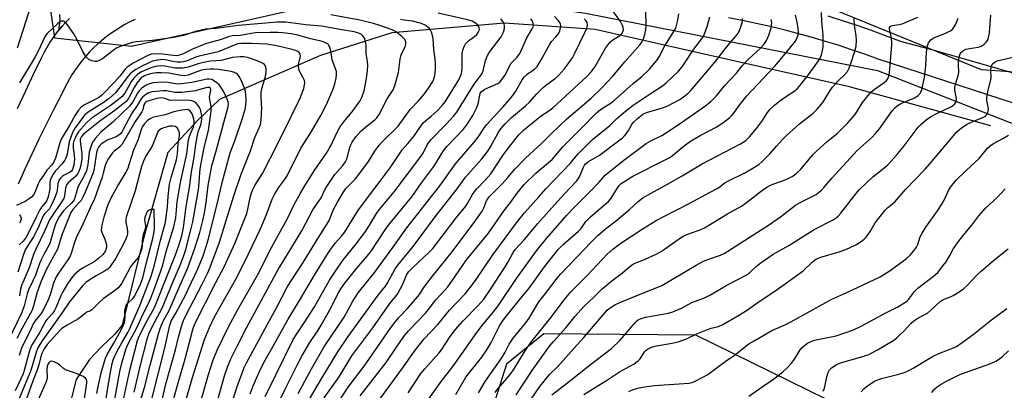
# Model space of a CAD drawing. Units: inches. Extents: x 1231765 to 1237765, y 501457 to 505457.
# Drawn here: x 1234145 to 1234505, y 502953 to 503088 of the extents above; entities that cross this region are included whole.
import ezdxf

# ---------------------------------------------------------------- set-up
doc = ezdxf.new("R2010")
doc.units = ezdxf.units.IN
doc.header["$MEASUREMENT"] = 0
for name, color, linetype in [('HYDRO-Single Line Stream', 4, 'Continuous'), ('NTRL-Trees', 3, 'Continuous'), ('TRANS-Driveway', 251, 'Continuous'), ('TRANS-Road', 130, 'Continuous'), ('Undefined', 1, 'Continuous')]:
    doc.layers.add(name, color=color, linetype=linetype)

msp = doc.modelspace()

# ---------------------------------------------------------------- linework, layer by layer
at = {"layer": 'HYDRO-Single Line Stream'}
msp.add_lwpolyline([(1234500.17, 503049.28), (1234448.56, 503063.56), (1234410.42, 503072.17), (1234355.4, 503084.62), (1234322.2, 503086.85), (1234281.06, 503083.39), (1234254.88, 503075.05), (1234218.01, 503058.97), (1234210.08, 503051.38), (1234198.99, 503039.56), (1234190.39, 503009.07), (1234182.29, 502976.4), (1234179.48, 502972.94), (1234174.78, 502968.43), (1234170.42, 502963.88), (1234165.56, 502956.53), (1234138.91, 502850.6)], dxfattribs=at)
at = {"layer": 'NTRL-Trees'}
for points in [[(1234531.61, 503067.38, 0), (1234496.85, 503069.82, 0), (1234443.2, 503091.66, 0), (1234353.8, 503112.57, 0), (1234280.12, 503119.03, 0), (1234254.94, 503193.14, 0), (1234216.94, 503295.76, 0), (1234192.23, 503310.49, 0), (1234151.37, 503295.29, 0), (1234145.67, 503276.28, 0), (1234152.32, 503147.06, 0), (1234154.23, 503104.3, 0), (1234157.55, 503081.5, 0), (1234185.76, 503078.49, 0), (1234283.45, 503100.5, 0), (1234351.86, 503090.52, 0), (1234458.76, 503069.62, 0), (1234526.25, 503043.16, 0)], [(1234515.77, 502927.57, 0), (1234467.78, 502935.64, 0), (1234392.25, 502972.7, 0), (1234336.66, 502973.17, 0), (1234322.95, 502962.16, 0), (1234298.65, 502885.76, 0), (1234301.5, 502806.42, 0), (1234285.35, 502767.94, 0), (1234249.72, 502747.98, 0), (1234235.99, 502722.3, 0), (1234219.51, 502697.06, 0), (1234228.53, 502650.24, 0), (1234233.96, 502624.4, 0), (1234243.54, 502578.85, 0), (1234232.14, 502530.39, 0), (1234231.48, 502515.63, 0), (1234244.49, 502491.43, 0), (1234279.65, 502474.8, 0), (1234353.29, 502455.33, 0), (1234380.16, 502439.28, 0), (1234419.33, 502415.89, 0), (1234495.34, 502363.16, 0), (1234580.38, 502364.11, 0)]]:
    msp.add_polyline3d(points, dxfattribs=at)
at = {"layer": 'TRANS-Driveway'}
msp.add_lwpolyline([(1234163.09, 503088.6), (1234161.71, 503087.22), (1234160.39, 503085.78), (1234159.14, 503084.3), (1234159.68, 503087.8), (1234159.55, 503090.06)], dxfattribs=at)
at = {"layer": 'TRANS-Road'}
for points in [[(1234523.52, 503052.71), (1234459.03, 503073.72), (1234454.16, 503075.48), (1234449.27, 503077.16), (1234444.35, 503078.77), (1234439.4, 503080.3), (1234434.44, 503081.75), (1234429.45, 503083.12), (1234424.44, 503084.42), (1234419.41, 503085.64), (1234414.36, 503086.79), (1234409.3, 503087.85), (1234404.22, 503088.84)], [(1234440.56, 503089.56), (1234445.86, 503087.88), (1234451.13, 503086.13), (1234456.37, 503084.3), (1234461.58, 503082.39), (1234466.77, 503080.42), (1234467.02, 503080.32), (1234478.97, 503077.07), (1234490.91, 503073.74), (1234502.83, 503070.34), (1234514.72, 503066.86)], [(1234144, 503055.66), (1234146.91, 503061.93), (1234149.88, 503068.18), (1234152.93, 503074.38), (1234153.82, 503076.15), (1234154.75, 503077.87), (1234155.74, 503079.54), (1234156.81, 503081.17), (1234157.94, 503082.76), (1234159.14, 503084.3), (1234160.39, 503085.78), (1234161.71, 503087.22), (1234163.09, 503088.6)], [(1234187.05, 503088.19), (1234185.19, 503087.31), (1234183.37, 503086.36), (1234181.59, 503085.33), (1234179.85, 503084.24), (1234178.15, 503083.09), (1234176.5, 503081.86), (1234174.9, 503080.58), (1234173.34, 503079.23), (1234171.85, 503077.82), (1234170.4, 503076.36), (1234169.02, 503074.84), (1234167.7, 503073.27), (1234166.43, 503071.65), (1234165.24, 503069.97), (1234164.1, 503068.26), (1234163.04, 503066.5), (1234162.05, 503064.7), (1234161.12, 503062.87), (1234160.27, 503061), (1234160.07, 503060.53), (1234157.26, 503055.19), (1234154.51, 503049.83), (1234151.84, 503044.42), (1234149.24, 503038.98), (1234146.71, 503033.5), (1234144.25, 503028)]]:
    msp.add_lwpolyline(points, dxfattribs=at)
at = {"layer": 'Undefined'}
for points, elevation in [([(1234150.28, 503097.55), (1234143.92, 503077.7)], 232), ([(1234260.33, 502946.39), (1234265.05, 502953.76), (1234270.95, 502961.39), (1234274.8, 502967.02), (1234280.58, 502975.28), (1234282.13, 502977.37), (1234283.57, 502979.16), (1234286.79, 502982.44), (1234290.41, 502986.71), (1234291.1, 502987.65), (1234292.52, 502989.85), (1234293.83, 502991.63), (1234295.94, 502994.36), (1234303.05, 503003.2), (1234311.01, 503013.85), (1234313.19, 503016.83), (1234314.03, 503018.1), (1234314.67, 503019.33), (1234315.72, 503021.9), (1234316.14, 503022.61), (1234316.67, 503023.3), (1234321.48, 503028.2), (1234323.5, 503030.46), (1234326.06, 503033.5), (1234329.97, 503037.48), (1234335.97, 503042.95), (1234339.5, 503046.5), (1234345.07, 503051.85), (1234353.94, 503059.41), (1234357.76, 503063.09), (1234361.94, 503067.52), (1234366.26, 503072.78), (1234371.89, 503079.05), (1234372.65, 503080.19), (1234373.15, 503081.17), (1234373.66, 503082.75), (1234374.01, 503084.38), (1234374.05, 503085.78), (1234373.8, 503097.49)], 248), ([(1234214.64, 502939.59), (1234219.79, 502957.9), (1234220.98, 502961.44), (1234222.12, 502964.08), (1234224.53, 502968.99), (1234227.86, 502975.45), (1234239.4, 502996.77), (1234242.01, 503000.88), (1234248.19, 503011.21), (1234252.17, 503018.62), (1234255.16, 503023.03), (1234256.67, 503026.17), (1234257.23, 503027.15), (1234260.22, 503031.53), (1234263.1, 503034.75), (1234264.05, 503036.1), (1234264.64, 503037.58), (1234265.63, 503041.44), (1234265.98, 503042.35), (1234266.48, 503043.3), (1234267.87, 503045.31), (1234269.67, 503047.31), (1234271.55, 503048.98), (1234274.8, 503051.46), (1234275.57, 503052.22), (1234276.35, 503053.44), (1234279.37, 503059.17), (1234281.45, 503062.49), (1234282.11, 503064.07), (1234283.45, 503068.82), (1234284.11, 503073.66), (1234284.34, 503074.78), (1234284.74, 503075.86), (1234285.91, 503078.16), (1234286.19, 503079.19), (1234286.12, 503080.13), (1234285.6, 503081.03), (1234284.63, 503082.04), (1234282.81, 503083.51), (1234282.14, 503083.93), (1234281.14, 503084.4), (1234276.6, 503086.08), (1234274.37, 503086.74), (1234269.34, 503088.02), (1234258.64, 503089.95)], 232), ([(1234229.24, 502951.25), (1234230.28, 502954.17), (1234232.43, 502959.22), (1234233.41, 502961.33), (1234234.66, 502963.63), (1234237.12, 502967.84), (1234243.05, 502978.64), (1234246.89, 502984.82), (1234253.1, 502995.35), (1234257.82, 503002.92), (1234259.26, 503005.06), (1234260.28, 503006.4), (1234262.63, 503008.97), (1234263.67, 503010.3), (1234268.62, 503018.17), (1234272.83, 503024), (1234276.73, 503029.02), (1234280.36, 503033.95), (1234284.85, 503040.5), (1234286.84, 503042.91), (1234289.33, 503045.74), (1234290.99, 503048.36), (1234292.51, 503050.36), (1234293.31, 503051.14), (1234295.38, 503052.83), (1234297.57, 503054.8), (1234299.55, 503056.84), (1234300.49, 503058.05), (1234305.52, 503066.19), (1234306.05, 503067.22), (1234306.37, 503068.04), (1234306.6, 503069.12), (1234306.75, 503070.77), (1234306.81, 503075.75), (1234307.09, 503077.36), (1234307.44, 503078.37), (1234308.03, 503079.26), (1234308.96, 503080.27), (1234309.6, 503080.82), (1234311.28, 503082.01), (1234312.07, 503082.76), (1234312.72, 503083.67), (1234312.94, 503084.17), (1234313.06, 503084.68), (1234313.03, 503085.13), (1234312.89, 503085.57), (1234312.44, 503086.19), (1234311.63, 503086.9), (1234310.45, 503087.55), (1234308.75, 503088.12), (1234297.99, 503090.48)], 236), ([(1234246.79, 502951.37), (1234251.65, 502960.48), (1234256.43, 502968.68), (1234263.55, 502979.33), (1234266.76, 502985.15), (1234268.73, 502988.22), (1234274.76, 502995.84), (1234281.34, 503004.81), (1234286.5, 503012.01), (1234298.57, 503027.31), (1234304.33, 503035.41), (1234311.32, 503043.52), (1234312.57, 503045.16), (1234314.92, 503048.68), (1234315.79, 503049.83), (1234318.17, 503052.52), (1234321.77, 503056.33), (1234324.81, 503059.85), (1234326.34, 503062.02), (1234328.7, 503066.1), (1234329.55, 503067.28), (1234330.58, 503068.24), (1234333.23, 503070), (1234333.88, 503070.6), (1234334.23, 503071.03), (1234335.71, 503073.46), (1234338.82, 503079.22), (1234339.51, 503080.16), (1234341.09, 503081.83), (1234342.14, 503083.28), (1234342.54, 503084.07), (1234342.78, 503085.15), (1234342.81, 503085.98), (1234342.73, 503086.52), (1234342.49, 503087.11), (1234342.06, 503087.73), (1234340.49, 503089.27)], 242), ([(1234256.3, 502949.76), (1234261.71, 502957.45), (1234266.42, 502965.12), (1234274.06, 502975.44), (1234280.27, 502984.36), (1234281.24, 502985.6), (1234282.72, 502987.26), (1234283.21, 502987.96), (1234284.91, 502991.1), (1234286.36, 502994.65), (1234287.09, 502995.85), (1234288.49, 502997.29), (1234294.86, 503003.19), (1234296, 503004.45), (1234304.54, 503015.72), (1234308.07, 503019.89), (1234308.89, 503021.17), (1234310.6, 503024.24), (1234311.35, 503025.36), (1234312.2, 503026.37), (1234315.17, 503029.4), (1234317.23, 503031.76), (1234321.66, 503038.49), (1234323.74, 503041.24), (1234327.52, 503046), (1234329.26, 503047.74), (1234333.78, 503051.56), (1234335.81, 503053.09), (1234338.48, 503054.79), (1234339.91, 503055.93), (1234352.38, 503067.36), (1234354.05, 503069.16), (1234355.44, 503071.05), (1234359.27, 503077.73), (1234360.26, 503079.18), (1234361.06, 503080.05), (1234361.93, 503080.84), (1234364.43, 503082.33), (1234365.02, 503082.8), (1234365.36, 503083.2), (1234365.61, 503083.66), (1234365.74, 503084.43), (1234365.68, 503085.26), (1234365.46, 503086.05), (1234364.64, 503087.48), (1234361.85, 503091.37)], 246), ([(1234269.45, 502950.58), (1234278.96, 502962.69), (1234282.46, 502968.02), (1234285.39, 502972.31), (1234287.11, 502974.36), (1234293.4, 502980.81), (1234294.84, 502982.56), (1234297.16, 502985.67), (1234300.56, 502989.3), (1234301.48, 502990.39), (1234303.03, 502992.48), (1234308.31, 503000.3), (1234316.34, 503010.08), (1234322.17, 503018.31), (1234324.39, 503021.25), (1234326.85, 503024.72), (1234328.32, 503026.54), (1234329.49, 503027.81), (1234333.71, 503032), (1234338.37, 503035.85), (1234339.68, 503037.03), (1234343.57, 503041.62), (1234350.09, 503048.1), (1234355.95, 503054.05), (1234357.43, 503055.3), (1234361.23, 503057.77), (1234362.49, 503058.69), (1234369.36, 503064.83), (1234372.49, 503067.42), (1234375.27, 503070.07), (1234378.24, 503073.6), (1234379.07, 503074.96), (1234380.67, 503078.19), (1234383.91, 503083.16), (1234384.73, 503084.65), (1234385.06, 503085.5), (1234385.63, 503088.01), (1234386.02, 503090.28)], 250), ([(1234271.61, 502942.51), (1234285.32, 502961.2), (1234288.89, 502966.45), (1234290.99, 502969.13), (1234292.89, 502971.34), (1234297.86, 502976.7), (1234302.14, 502981.84), (1234307.82, 502987.89), (1234310.23, 502990.78), (1234311.93, 502993.07), (1234317.99, 503002.07), (1234327, 503014.27), (1234329.56, 503017.47), (1234334.8, 503023.33), (1234337.34, 503026.29), (1234346.28, 503035.58), (1234349.06, 503038.93), (1234354.42, 503044.33), (1234360.74, 503049.5), (1234363.41, 503052.04), (1234366.5, 503054.73), (1234369.3, 503056.82), (1234375.55, 503061.04), (1234380.07, 503063.96), (1234381.43, 503065.07), (1234385.87, 503069.32), (1234386.65, 503070.15), (1234387.49, 503071.23), (1234391.58, 503077.36), (1234394.37, 503080.97), (1234394.82, 503081.67), (1234395.31, 503082.67), (1234396.39, 503085.6), (1234397.41, 503089.16)], 252), ([(1234304.39, 502951.05), (1234308.16, 502957.41), (1234313.9, 502964.73), (1234315.8, 502967.32), (1234317.29, 502969.82), (1234320.35, 502975.87), (1234321.57, 502977.84), (1234323.09, 502979.88), (1234327.73, 502985.68), (1234331.31, 502989.92), (1234336.91, 502997.71), (1234341.9, 503004.06), (1234343.79, 503006), (1234349.37, 503010.73), (1234350.17, 503011.65), (1234352.07, 503014.28), (1234353.69, 503016.03), (1234359.02, 503020.51), (1234360.26, 503021.67), (1234360.99, 503022.5), (1234361.93, 503023.8), (1234364.11, 503027.31), (1234364.94, 503028.2), (1234369.2, 503030.86), (1234380.78, 503036.74), (1234382.45, 503037.66), (1234383.7, 503038.52), (1234387.46, 503041.64), (1234389.92, 503043.44), (1234393.91, 503045.78), (1234399.97, 503048.95), (1234402.67, 503050.73), (1234404.71, 503052.35), (1234405.31, 503052.93), (1234406.07, 503053.82), (1234408.57, 503057.35), (1234410.97, 503060.27), (1234421.19, 503071.14), (1234425.6, 503076.39), (1234428.71, 503080.34), (1234429.38, 503081.58), (1234429.68, 503082.53), (1234429.78, 503083.52), (1234429.7, 503084.92), (1234429.33, 503087.19), (1234428.71, 503089.76)], 258), ([(1234312.78, 502951.66), (1234315.22, 502955.84), (1234321.32, 502964.41), (1234322.52, 502966.47), (1234324.01, 502969.39), (1234325.41, 502971.63), (1234330.1, 502977.25), (1234331.28, 502978.93), (1234334.8, 502984.94), (1234337.3, 502988.01), (1234341.13, 502993.07), (1234342.78, 502995.06), (1234354.06, 503006.85), (1234356.38, 503009.16), (1234359.21, 503011.63), (1234362.75, 503014.35), (1234367.91, 503018.57), (1234371.16, 503021.59), (1234372.86, 503022.95), (1234374.59, 503024.01), (1234381.94, 503027.92), (1234387.3, 503031.03), (1234391.48, 503033.59), (1234394.61, 503035.37), (1234408.62, 503042.73), (1234409.63, 503043.31), (1234410.52, 503043.95), (1234411.89, 503045.29), (1234414.45, 503048.37), (1234416.63, 503051.32), (1234418.49, 503054.24), (1234419.41, 503055.41), (1234421.12, 503056.99), (1234423.44, 503058.8), (1234425.05, 503059.92), (1234428.09, 503061.82), (1234429.36, 503062.87), (1234430.22, 503063.84), (1234433.76, 503068.3), (1234437.21, 503073.08), (1234437.8, 503074.05), (1234438.29, 503075.27), (1234438.66, 503076.89), (1234438.85, 503078.27), (1234438.89, 503082.65), (1234438.4, 503087.44), (1234438.22, 503090.73)], 260), ([(1234326.57, 502950.91), (1234332.43, 502959.83), (1234338.72, 502968.68), (1234340.17, 502970.46), (1234344.75, 502975.47), (1234348.16, 502979.69), (1234351.31, 502983.25), (1234354.96, 502986.63), (1234358.03, 502989.65), (1234359.28, 502990.78), (1234361.03, 502992.21), (1234365.48, 502995.55), (1234368.15, 502997.88), (1234369.07, 502998.58), (1234369.7, 502998.92), (1234373.43, 503000.44), (1234377.7, 503002.4), (1234379.29, 503003.21), (1234380.86, 503004.19), (1234386.69, 503008.36), (1234387.92, 503009.09), (1234390.29, 503010.06), (1234393.84, 503011.28), (1234395.4, 503012.03), (1234403.84, 503017.15), (1234408.97, 503019.91), (1234410.35, 503020.89), (1234416.8, 503025.89), (1234418.52, 503027.03), (1234419.55, 503027.57), (1234421.13, 503028.25), (1234425.01, 503029.59), (1234426.33, 503030.15), (1234427.81, 503030.94), (1234429.12, 503031.96), (1234430.74, 503033.5), (1234435.14, 503038.69), (1234436.54, 503040.22), (1234440.22, 503043.45), (1234443.99, 503046.55), (1234447.91, 503050.43), (1234450.41, 503053.32), (1234451.16, 503054.4), (1234453.29, 503057.89), (1234456.48, 503061.72), (1234457.57, 503062.66), (1234461.16, 503065.13), (1234461.99, 503065.89), (1234462.5, 503066.55), (1234462.91, 503067.55), (1234463.14, 503068.64), (1234463.6, 503074.59), (1234464.02, 503078.83), (1234464, 503079.94), (1234463.85, 503081.32), (1234463.13, 503084.75), (1234463.18, 503085.24), (1234463.41, 503085.63), (1234463.78, 503085.88), (1234464.23, 503086.02), (1234466.7, 503086.39), (1234467.82, 503086.69), (1234473.54, 503089.06)], 264), ([(1234339.59, 502950.97), (1234347.67, 502957.07), (1234353.25, 502961.67), (1234361.42, 502967.89), (1234364.61, 502970.95), (1234369.54, 502976.77), (1234370.55, 502977.82), (1234371.17, 502978.3), (1234372.3, 502978.86), (1234373.85, 502979.31), (1234382.23, 502980.82), (1234383.9, 502981.25), (1234387.04, 502982.66), (1234390.85, 502984.64), (1234395.41, 502986.41), (1234397.63, 502987.46), (1234403.33, 502990.86), (1234410.9, 502994.85), (1234412.19, 502995.83), (1234414.32, 502997.86), (1234415.65, 502998.99), (1234420.58, 503002.33), (1234426.35, 503005.59), (1234435.53, 503011.38), (1234442.26, 503014.83), (1234443.68, 503015.67), (1234444.41, 503016.29), (1234445.33, 503017.32), (1234450.76, 503024.39), (1234452.22, 503026.08), (1234457.08, 503030.7), (1234461.62, 503034.26), (1234462.53, 503035.09), (1234463.75, 503036.39), (1234465.73, 503038.61), (1234468.14, 503041.54), (1234472.87, 503047.88), (1234473.62, 503048.79), (1234474.62, 503049.82), (1234476.54, 503051.54), (1234478.18, 503052.62), (1234480.4, 503053.82), (1234485.53, 503056.22), (1234486.25, 503056.64), (1234487.03, 503057.33), (1234487.34, 503057.72), (1234487.55, 503058.15), (1234487.64, 503058.88), (1234487.52, 503059.93), (1234487.05, 503062.34), (1234487.08, 503063.39), (1234487.41, 503064.95), (1234488.42, 503068.07), (1234488.5, 503069.06), (1234488.37, 503071.47), (1234488.39, 503072.59), (1234488.69, 503074.6), (1234489.03, 503075.67), (1234489.31, 503076.11), (1234489.67, 503076.47), (1234490.31, 503076.94), (1234491.02, 503077.31), (1234492.41, 503077.67), (1234495.56, 503078.12), (1234496.39, 503078.37), (1234497.17, 503078.71), (1234497.82, 503079.17), (1234498.53, 503079.92), (1234498.96, 503080.58), (1234499.38, 503081.61), (1234499.67, 503082.69), (1234499.79, 503083.49), (1234500.25, 503089.82)], 268), ([(1234208.45, 502939.25), (1234213.98, 502958.32), (1234215.56, 502963.34), (1234217.1, 502967.19), (1234221.23, 502975.73), (1234224.67, 502982.08), (1234231.86, 502994.66), (1234233.57, 502997.92), (1234236.4, 503003.68), (1234242.85, 503015.42), (1234245.33, 503020.58), (1234247.58, 503024.66), (1234248.95, 503026.97), (1234252.86, 503033.17), (1234257.08, 503039.38), (1234258.13, 503041.04), (1234258.8, 503042.3), (1234260.8, 503046.55), (1234262.04, 503048.81), (1234263.47, 503050.81), (1234265.83, 503053.58), (1234266.89, 503054.97), (1234269.26, 503058.32), (1234270.2, 503060.08), (1234270.89, 503062.14), (1234271.75, 503066.62), (1234272.14, 503069.55), (1234272.18, 503071.51), (1234272.07, 503072.9), (1234271.69, 503075.73), (1234271.58, 503078.93), (1234271.4, 503080.04), (1234270.96, 503081.34), (1234270.45, 503082.27), (1234269.88, 503082.78), (1234269.16, 503083.13), (1234268.11, 503083.49), (1234267.25, 503083.67), (1234262.72, 503084.41), (1234255.25, 503085.79), (1234249.55, 503086.31), (1234242.26, 503087.27), (1234241.2, 503087.3), (1234239.13, 503087.19), (1234224.77, 503086.05), (1234216.78, 503084.89), (1234212.93, 503084.63), (1234211.82, 503084.48), (1234209.53, 503083.93), (1234204.74, 503082.35), (1234201.29, 503081.66), (1234193.4, 503080.49), (1234187.46, 503080), (1234186, 503079.77), (1234182.01, 503078.5), (1234180.37, 503077.83), (1234179, 503076.9), (1234175.16, 503073.82), (1234174.42, 503073.41), (1234173.67, 503073.11), (1234172.91, 503072.9), (1234172.39, 503072.85), (1234171.31, 503073.05), (1234170.3, 503073.51), (1234169.66, 503074.06), (1234169.1, 503074.73), (1234167.81, 503076.71), (1234165.72, 503081.03), (1234164.62, 503082.97), (1234162.38, 503086.21), (1234161.86, 503086.86), (1234161.26, 503087.38), (1234160.86, 503087.56), (1234160.43, 503087.64), (1234160, 503087.6), (1234159.53, 503087.39), (1234158.65, 503086.69), (1234154.87, 503083.08), (1234154.43, 503082.52), (1234154.05, 503081.86), (1234151.54, 503076.69), (1234150.45, 503074.61), (1234144.79, 503065.11)], 230), ([(1234222.88, 502949.01), (1234224.46, 502953.94), (1234226.34, 502959.26), (1234226.97, 502960.88), (1234227.81, 502962.6), (1234236.1, 502977.9), (1234238.67, 502982.49), (1234242.75, 502990.34), (1234243.89, 502992.21), (1234248.57, 502999.31), (1234254.19, 503008.49), (1234257.4, 503013.44), (1234258.07, 503014.73), (1234259.16, 503017.51), (1234259.7, 503018.67), (1234261.12, 503021.35), (1234263.21, 503024.96), (1234264.21, 503026.34), (1234267.68, 503029.97), (1234270.08, 503032.96), (1234272.43, 503036.33), (1234274.78, 503040.03), (1234276.43, 503042.29), (1234277.62, 503043.57), (1234283.36, 503049.21), (1234287.73, 503055.26), (1234290.81, 503058.42), (1234292.94, 503060.98), (1234294.49, 503063.13), (1234295.98, 503065.56), (1234296.59, 503067.07), (1234296.94, 503068.72), (1234297.03, 503070.18), (1234296.97, 503071.87), (1234296.82, 503073.84), (1234296.44, 503077.17), (1234296.2, 503081.23), (1234295.96, 503082.31), (1234295.54, 503083.63), (1234295.21, 503084.37), (1234294.73, 503085), (1234293.46, 503086.02), (1234291.86, 503086.77), (1234288.59, 503087.67), (1234285.59, 503087.99), (1234284.23, 503088.28)], 234), ([(1234234.68, 502950.26), (1234238.66, 502958.52), (1234244.96, 502971.14), (1234245.96, 502972.86), (1234248.89, 502977.19), (1234252.68, 502983.13), (1234258.24, 502992.9), (1234261.33, 502997.64), (1234263.29, 503000.48), (1234267.65, 503005.66), (1234271.16, 503010.31), (1234272.78, 503012.74), (1234275.44, 503017.24), (1234276.33, 503018.61), (1234281.86, 503025.18), (1234291.61, 503038.14), (1234292.56, 503039.6), (1234293.92, 503042.37), (1234294.4, 503043.12), (1234295.33, 503044.18), (1234301.06, 503050), (1234303.62, 503052.82), (1234304.77, 503054.31), (1234311.18, 503064.57), (1234313.44, 503067.55), (1234314.02, 503068.44), (1234314.44, 503069.49), (1234315.33, 503073.25), (1234315.9, 503074.84), (1234316.7, 503076.11), (1234321.03, 503081.86), (1234321.92, 503083.58), (1234322.29, 503084.9), (1234322.26, 503086.04), (1234322.12, 503086.57), (1234321.77, 503087.32), (1234320.97, 503088.44)], 238), ([(1234240.34, 502949.49), (1234241.94, 502952.99), (1234246.35, 502961.71), (1234248.11, 502965.05), (1234251.06, 502970.1), (1234254.1, 502974.59), (1234255.16, 502976.36), (1234258.84, 502982.85), (1234261.3, 502987.84), (1234262.35, 502989.67), (1234263.83, 502991.72), (1234268.22, 502997.23), (1234272.64, 503002.32), (1234273.71, 503003.81), (1234278.31, 503010.88), (1234279.75, 503012.93), (1234288.28, 503023.34), (1234291.61, 503028.11), (1234296.37, 503034.46), (1234297.63, 503036.34), (1234299.44, 503039.46), (1234300.17, 503040.51), (1234301.32, 503041.83), (1234307.08, 503047.92), (1234308.49, 503049.64), (1234310.71, 503053.08), (1234312.05, 503055.73), (1234312.63, 503057.4), (1234313.18, 503060.59), (1234313.37, 503061.13), (1234313.72, 503061.73), (1234314.17, 503062.16), (1234315.11, 503062.72), (1234319.81, 503064.81), (1234320.49, 503065.31), (1234321.42, 503066.42), (1234322.56, 503068.15), (1234324.62, 503072.09), (1234325.26, 503072.89), (1234326.89, 503074.41), (1234327.87, 503075.82), (1234328.53, 503077.14), (1234330.44, 503081.5), (1234332.37, 503084.81), (1234332.7, 503085.51), (1234332.81, 503086), (1234332.76, 503086.78), (1234332.46, 503087.57), (1234331.88, 503088.51)], 240), ([(1234249.7, 502947.29), (1234255.35, 502957.06), (1234261.27, 502966.69), (1234265.02, 502972.29), (1234276.05, 502987.39), (1234276.94, 502988.54), (1234278.76, 502990.61), (1234279.36, 502991.58), (1234282.14, 502996.79), (1234283.21, 502998.4), (1234288.81, 503005.15), (1234297.27, 503016.46), (1234304.93, 503026.25), (1234307.97, 503030.53), (1234313.93, 503037.28), (1234316.11, 503040.01), (1234317.18, 503041.68), (1234319.95, 503046.78), (1234320.89, 503048.22), (1234322.46, 503050), (1234324.81, 503052.39), (1234329.92, 503056.67), (1234331.42, 503058.03), (1234334.13, 503061), (1234336.41, 503063.3), (1234337.26, 503064.02), (1234340.9, 503066.77), (1234341.98, 503067.7), (1234344.19, 503070.19), (1234347.1, 503074.18), (1234347.88, 503075.61), (1234351.69, 503083.46), (1234352.37, 503085.05), (1234352.58, 503086.11), (1234352.45, 503087.09), (1234352.16, 503087.76), (1234351.41, 503088.51)], 244), ([(1234286.97, 502951.66), (1234291.63, 502958.68), (1234293.05, 502960.44), (1234298.36, 502966.25), (1234299.15, 502967.34), (1234302.39, 502972.27), (1234304.34, 502974.76), (1234307.06, 502977.88), (1234312.46, 502983.42), (1234314.64, 502985.92), (1234317.25, 502989.67), (1234322.47, 502997.71), (1234323.61, 502999.62), (1234325.38, 503002.99), (1234326.17, 503004.11), (1234329.55, 503007.79), (1234334.27, 503013.48), (1234340.62, 503020.6), (1234344.03, 503024.33), (1234348.73, 503029.25), (1234349.65, 503030.7), (1234351.12, 503034.23), (1234351.54, 503034.98), (1234351.82, 503035.33), (1234352.36, 503035.83), (1234353.03, 503036.29), (1234357.01, 503038.64), (1234365.42, 503044.92), (1234366.16, 503045.62), (1234366.83, 503046.44), (1234367.62, 503047.64), (1234368.85, 503049.78), (1234369.49, 503050.66), (1234370.83, 503051.94), (1234372.86, 503053.59), (1234374.16, 503054.23), (1234378.91, 503055.52), (1234380.76, 503056.13), (1234382.05, 503056.65), (1234386.39, 503059), (1234387.78, 503059.96), (1234389.32, 503061.19), (1234390.38, 503062.2), (1234391.96, 503063.96), (1234399.32, 503072.73), (1234403.54, 503078.15), (1234407.49, 503082.81), (1234408.11, 503083.81), (1234408.91, 503085.93), (1234409.33, 503087.52), (1234409.36, 503088.53)], 254), ([(1234293.98, 502948.65), (1234299.44, 502956.23), (1234302.67, 502960.28), (1234304.38, 502962.57), (1234312.12, 502973.77), (1234314.02, 502976.24), (1234318.18, 502981.27), (1234319.88, 502983.51), (1234326.69, 502993.49), (1234334, 503003.55), (1234337.62, 503008.12), (1234345.01, 503016.61), (1234347.74, 503019.5), (1234353.05, 503024.69), (1234356.91, 503028.75), (1234359.11, 503031.27), (1234360.4, 503032.38), (1234366.42, 503037.13), (1234374.11, 503042.9), (1234375.77, 503043.88), (1234379.86, 503045.84), (1234381.59, 503046.88), (1234385.75, 503049.64), (1234395.9, 503056.77), (1234397.79, 503058.19), (1234399.83, 503060.27), (1234402.81, 503064.01), (1234407.01, 503068.49), (1234409.22, 503071.21), (1234410.7, 503072.89), (1234411.74, 503073.91), (1234415.69, 503077.45), (1234417.18, 503079.12), (1234418.08, 503080.5), (1234418.97, 503082.5), (1234419.78, 503085.17), (1234419.98, 503086.25), (1234420.02, 503087.06), (1234419.86, 503088.16)], 256), ([(1234318.83, 502951.74), (1234319.78, 502953.07), (1234323.26, 502957), (1234324.71, 502958.82), (1234325.54, 502960.03), (1234329.85, 502967), (1234331.89, 502970.02), (1234339.5, 502979.41), (1234344.1, 502985.71), (1234346.58, 502988.53), (1234352.5, 502994.53), (1234359.86, 503002.38), (1234361.84, 503004.19), (1234364.47, 503006.11), (1234373.04, 503011.8), (1234377.73, 503014.64), (1234380.57, 503016.21), (1234390.09, 503021.06), (1234397.3, 503024.99), (1234400.28, 503026.5), (1234401.23, 503027.11), (1234402.9, 503028.47), (1234403.71, 503029), (1234410.44, 503032.28), (1234413.78, 503034.15), (1234415.3, 503035.21), (1234416.37, 503036.17), (1234419.29, 503039.11), (1234421.81, 503041.82), (1234423.81, 503044.22), (1234425.44, 503045.84), (1234430.15, 503050.01), (1234435.17, 503054), (1234436.64, 503055.38), (1234438.74, 503057.8), (1234441.46, 503062.28), (1234442.31, 503063.47), (1234444.22, 503065.69), (1234446.69, 503067.99), (1234447.75, 503069.21), (1234448.39, 503070.41), (1234448.9, 503071.7), (1234450.44, 503076.62), (1234450.89, 503078.52), (1234451.01, 503080.52), (1234450.98, 503082.24), (1234450.34, 503086.09), (1234450.15, 503087.84), (1234450.23, 503088.69)], 262), ([(1234330.22, 502946.68), (1234335.18, 502953.95), (1234336.74, 502955.97), (1234338.77, 502958.33), (1234341.82, 502961.33), (1234347.6, 502967.92), (1234351.34, 502971.94), (1234359.03, 502981.09), (1234359.78, 502981.85), (1234360.56, 502982.49), (1234362.67, 502983.81), (1234364.44, 502984.7), (1234373.77, 502988.51), (1234377.76, 502990.03), (1234379.81, 502990.96), (1234392.43, 502998.37), (1234395.02, 502999.81), (1234396.61, 503000.45), (1234401.28, 503001.99), (1234402.6, 503002.59), (1234419.2, 503013.23), (1234423.3, 503016.06), (1234428.76, 503020.27), (1234430.48, 503021.25), (1234436.26, 503024.23), (1234437.21, 503024.88), (1234438.28, 503025.8), (1234439.28, 503026.83), (1234442.11, 503030.26), (1234448.74, 503037.43), (1234451.29, 503040.33), (1234456.74, 503045.22), (1234457.95, 503046.45), (1234459.42, 503048.27), (1234464.17, 503054.81), (1234465.13, 503055.93), (1234465.96, 503056.65), (1234466.87, 503057.28), (1234467.91, 503057.78), (1234471.18, 503059.05), (1234472.25, 503059.54), (1234473.49, 503060.27), (1234474.25, 503060.99), (1234474.75, 503061.82), (1234475.03, 503062.64), (1234475.93, 503067), (1234476.39, 503071.23), (1234476.62, 503076.26), (1234477.05, 503078.6), (1234477.47, 503079.66), (1234478.31, 503080.74), (1234479.17, 503081.42), (1234480.19, 503081.89), (1234482.74, 503082.82), (1234484.11, 503083.42), (1234485.41, 503084.11), (1234486.31, 503084.82), (1234486.83, 503085.53), (1234487.28, 503086.3), (1234488.23, 503088.7)], 266), ([(1234204.62, 502945.37), (1234208.04, 502957.29), (1234212.52, 502971.2), (1234214.25, 502975.58), (1234216.1, 502979.41), (1234224.41, 502994.05), (1234228.62, 503002.45), (1234232.94, 503011.66), (1234235.1, 503016.89), (1234237.28, 503022.54), (1234238.17, 503024.4), (1234239.49, 503026.69), (1234241.71, 503029.59), (1234242.68, 503031.01), (1234247.71, 503041.18), (1234251.2, 503046.69), (1234255.06, 503053.07), (1234257.11, 503057.15), (1234259.47, 503062.44), (1234260.2, 503064.7), (1234260.66, 503066.71), (1234260.83, 503068.13), (1234260.74, 503069.15), (1234260.44, 503070.18), (1234259.22, 503073.44), (1234258.73, 503076.81), (1234258.36, 503078.08), (1234258.02, 503078.75), (1234257.69, 503079.14), (1234257.01, 503079.59), (1234256.24, 503079.95), (1234255.15, 503080.29), (1234251.23, 503081.09), (1234246.59, 503082.53), (1234244.14, 503082.99), (1234241.07, 503083.36), (1234239.36, 503083.48), (1234236.51, 503083.48), (1234231.19, 503083.33), (1234229.51, 503083.13), (1234225.64, 503082.4), (1234222.68, 503082.2), (1234221.65, 503081.98), (1234218.24, 503080.75), (1234213.25, 503079.41), (1234211.58, 503078.89), (1234208.02, 503077.37), (1234204.36, 503075.57), (1234202.82, 503075.09), (1234202.04, 503074.98), (1234201, 503074.99), (1234197.09, 503075.58), (1234194.81, 503075.66), (1234193.12, 503075.52), (1234192.3, 503075.31), (1234191.5, 503074.98), (1234186.38, 503072.24), (1234184.2, 503070.81), (1234183.38, 503070.01), (1234181.51, 503067.54), (1234179.68, 503065.43), (1234174.74, 503060.43), (1234173.85, 503059.73), (1234172.99, 503059.21), (1234168.5, 503057.01), (1234167.39, 503056.18), (1234166.31, 503055.01), (1234165.11, 503053.2), (1234163.13, 503049.64), (1234160.7, 503045.72), (1234160, 503044.44), (1234159.52, 503043.09), (1234157.89, 503037.48), (1234157.24, 503035.86), (1234156.66, 503035.08), (1234154.79, 503033.07), (1234153.61, 503031.12), (1234152.22, 503029.32), (1234151.56, 503028.04), (1234150.32, 503024.92), (1234149.88, 503024.11), (1234149.21, 503023.28), (1234148.33, 503022.56), (1234146.8, 503021.67), (1234143.65, 503020.12)], 228), ([(1234199.85, 502944.72), (1234202.62, 502954.43), (1234205.34, 502964.14), (1234208.23, 502974.82), (1234208.9, 502976.92), (1234216.59, 502992.01), (1234219.62, 502997.69), (1234223.62, 503006.22), (1234227.94, 503017.22), (1234228.37, 503018.82), (1234229.16, 503023.09), (1234229.62, 503024.75), (1234230.11, 503026.02), (1234230.9, 503027.45), (1234233.64, 503031.91), (1234236.68, 503037.58), (1234241.62, 503047.43), (1234246.88, 503058.22), (1234247.55, 503059.77), (1234248.76, 503062.98), (1234249.12, 503064.34), (1234249.14, 503065.11), (1234249.02, 503065.86), (1234248.61, 503066.86), (1234247.2, 503069.31), (1234246.84, 503070.67), (1234246.88, 503071.76), (1234247.48, 503074.15), (1234247.54, 503074.91), (1234247.5, 503075.39), (1234247.32, 503075.84), (1234247.01, 503076.24), (1234246.61, 503076.56), (1234246.13, 503076.8), (1234244.53, 503077.28), (1234241.03, 503078.1), (1234238.23, 503078.69), (1234235.32, 503079.17), (1234229.65, 503079.42), (1234225.72, 503079.41), (1234224.71, 503079.28), (1234223.67, 503078.98), (1234217.44, 503076.39), (1234210.54, 503074.86), (1234209.31, 503074.42), (1234206.16, 503073.1), (1234204.83, 503072.7), (1234203.77, 503072.56), (1234202.46, 503072.62), (1234200.85, 503072.87), (1234198.12, 503073.44), (1234197.09, 503073.55), (1234195.38, 503073.38), (1234193.42, 503072.93), (1234191.82, 503072.27), (1234189.55, 503071.14), (1234187.35, 503069.89), (1234185.98, 503068.97), (1234185.27, 503068.33), (1234184.5, 503067.46), (1234181.09, 503062.92), (1234179.84, 503061.4), (1234178.86, 503060.41), (1234177.58, 503059.35), (1234175.71, 503058.03), (1234169.89, 503054.37), (1234168.56, 503053.17), (1234165.12, 503048.55), (1234164.19, 503046.87), (1234162.98, 503043.42), (1234162.2, 503038.95), (1234161.77, 503037.53), (1234161.41, 503036.73), (1234160.4, 503035.4), (1234157.95, 503032.82), (1234157.13, 503031.61), (1234156.28, 503030.08), (1234155.99, 503029.3), (1234155.85, 503028.51), (1234155.81, 503026.25), (1234155.66, 503025.03), (1234155.26, 503023.37), (1234154.73, 503022.04), (1234154.12, 503021.09), (1234152.84, 503019.53), (1234152.22, 503018.53), (1234150.7, 503015.63), (1234147.93, 503009.96), (1234147.17, 503008.56), (1234146.13, 503007.15), (1234144.7, 503005.77)], 226), ([(1234195.46, 502942.4), (1234198.24, 502954.47), (1234201.85, 502967.38), (1234202.98, 502972.01), (1234204.31, 502976.75), (1234204.81, 502978.09), (1234205.52, 502979.65), (1234211.75, 502991.62), (1234213.63, 502995.56), (1234214.5, 502997.58), (1234218.01, 503006.7), (1234221.34, 503017.83), (1234223.36, 503024.1), (1234225.9, 503031.62), (1234229.35, 503040.2), (1234230.93, 503045.1), (1234232.51, 503048.55), (1234233, 503049.85), (1234233.24, 503051.46), (1234233.4, 503055.96), (1234233.38, 503057.23), (1234233.16, 503060.54), (1234233.21, 503061.67), (1234233.53, 503063.35), (1234234.77, 503067.42), (1234235, 503068.9), (1234235.07, 503070.08), (1234234.95, 503070.9), (1234234.71, 503071.35), (1234234.37, 503071.73), (1234233.66, 503072.19), (1234232.31, 503072.81), (1234230.09, 503073.7), (1234228.15, 503074.33), (1234226.89, 503074.58), (1234225.53, 503074.59), (1234222.72, 503074.28), (1234218.57, 503073.28), (1234214.65, 503072.93), (1234212.09, 503072.51), (1234210.09, 503072.01), (1234206.48, 503070.83), (1234204.56, 503070.41), (1234203.42, 503070.37), (1234201.71, 503070.47), (1234198.01, 503071.11), (1234196.26, 503071.27), (1234194.55, 503071.08), (1234192.79, 503070.49), (1234189.44, 503069.04), (1234188.48, 503068.46), (1234187.81, 503067.95), (1234186.6, 503066.75), (1234185.76, 503065.65), (1234183.31, 503061.32), (1234182.32, 503060.1), (1234180.97, 503058.95), (1234177.97, 503056.63), (1234170.96, 503051.95), (1234169.22, 503050.3), (1234166.35, 503047.09), (1234165.75, 503046.12), (1234165.13, 503044.84), (1234164.7, 503043.79), (1234164.45, 503042.82), (1234164.42, 503041.41), (1234164.8, 503038.35), (1234164.86, 503037.23), (1234164.62, 503034.93), (1234164.14, 503033.33), (1234163.78, 503032.73), (1234163.31, 503032.31), (1234161.06, 503031.22), (1234160.34, 503030.78), (1234159.79, 503030.21), (1234159.33, 503029.55), (1234158.99, 503028.82), (1234158.84, 503028.28), (1234158.53, 503025.74), (1234158.29, 503024.67), (1234157.72, 503023.11), (1234156.53, 503020.42), (1234155.7, 503018.99), (1234153.99, 503017.26), (1234153.5, 503016.61), (1234153.01, 503015.59), (1234151.88, 503012.59), (1234150.9, 503010.52), (1234149.86, 503008.74), (1234147.21, 503004.6), (1234146.86, 503003.92), (1234146.25, 503002.27), (1234144.15, 502995.83)], 224), ([(1234351.34, 502950.98), (1234359.93, 502956.38), (1234364.35, 502959.27), (1234369.72, 502962.31), (1234370.71, 502962.94), (1234371.32, 502963.48), (1234371.84, 502964.08), (1234373.51, 502966.62), (1234374.1, 502967.22), (1234374.77, 502967.74), (1234376.01, 502968.33), (1234377.87, 502968.89), (1234383.65, 502969.78), (1234385.82, 502970.32), (1234388.8, 502971.45), (1234392.86, 502973.3), (1234396.58, 502974.8), (1234397.93, 502975.28), (1234400.55, 502975.96), (1234402.1, 502976.59), (1234407.69, 502979.82), (1234410.44, 502981.51), (1234416.14, 502985.6), (1234420.78, 502988.62), (1234425.49, 502991.84), (1234431.51, 502996.31), (1234434.94, 502999.55), (1234436.04, 503000.38), (1234437, 503000.9), (1234438.03, 503001.3), (1234444.67, 503003.18), (1234447.13, 503004.03), (1234450.82, 503005.73), (1234452.03, 503006.52), (1234453.88, 503007.91), (1234454.49, 503008.49), (1234455.35, 503009.54), (1234456.12, 503010.69), (1234457.89, 503013.79), (1234461.54, 503018.45), (1234462.35, 503019.29), (1234464.36, 503020.88), (1234465.16, 503021.62), (1234469.05, 503026.08), (1234476.14, 503033.44), (1234478.6, 503036.23), (1234487.83, 503047.08), (1234489.54, 503048.57), (1234491.57, 503049.94), (1234493.87, 503051.03), (1234497.28, 503052.35), (1234498.22, 503052.9), (1234498.81, 503053.42), (1234499.16, 503054.12), (1234499.31, 503055.24), (1234499.24, 503056.09), (1234498.79, 503058.56), (1234498.78, 503059.69), (1234499.27, 503062.34), (1234500.23, 503066.16), (1234500.29, 503067.02), (1234500.2, 503069.72), (1234500.32, 503070.8), (1234500.56, 503071.55), (1234500.87, 503071.99), (1234501.27, 503072.38), (1234501.97, 503072.85), (1234502.48, 503073.06), (1234508.31, 503074.44)], 270), ([(1234193.08, 502948.83), (1234197.91, 502968.08), (1234199.77, 502976.44), (1234200.31, 502977.82), (1234201.98, 502980.74), (1234205.64, 502987.65), (1234206.67, 502989.76), (1234210.04, 502996.96), (1234211.92, 503001.71), (1234213.09, 503005.19), (1234213.92, 503007.97), (1234217.47, 503022.21), (1234218.92, 503028.62), (1234221.51, 503038.08), (1234222.04, 503039.75), (1234223.54, 503043.82), (1234226.22, 503051.73), (1234227.29, 503055.4), (1234227.58, 503056.84), (1234227.66, 503058.59), (1234227.61, 503060.93), (1234227.31, 503062.51), (1234226.29, 503065.19), (1234225.37, 503067.05), (1234224.56, 503068.16), (1234224.16, 503068.5), (1234223.47, 503068.88), (1234222.21, 503069.2), (1234217.65, 503069.96), (1234215.98, 503070.11), (1234214.56, 503070.1), (1234212.94, 503069.97), (1234211.43, 503069.66), (1234209.62, 503069.09), (1234206.49, 503067.91), (1234205.17, 503067.61), (1234203.86, 503067.69), (1234199.41, 503068.53), (1234196.64, 503068.7), (1234194.93, 503068.66), (1234193.22, 503068.42), (1234191.83, 503068.09), (1234190.53, 503067.63), (1234189.9, 503067.29), (1234189.35, 503066.83), (1234187.73, 503064.91), (1234186.76, 503063.4), (1234184.77, 503059.52), (1234184.31, 503058.87), (1234183.75, 503058.26), (1234182, 503056.73), (1234179.69, 503054.89), (1234174.22, 503051.03), (1234169.28, 503047.17), (1234168.15, 503046.23), (1234167.41, 503045.39), (1234167.03, 503044.49), (1234166.98, 503043.66), (1234167.52, 503039.13), (1234167.53, 503037.23), (1234167.16, 503034.99), (1234166.82, 503033.63), (1234166.46, 503032.58), (1234166.05, 503031.82), (1234165.35, 503030.9), (1234162.67, 503028.59), (1234162.01, 503027.74), (1234161.55, 503026.56), (1234161.26, 503023.73), (1234160.94, 503022.79), (1234155.73, 503014.87), (1234153.92, 503010.79), (1234150.72, 503004.21), (1234149.91, 503002.2), (1234148.27, 502997.39), (1234145.5, 502990.95), (1234145.11, 502989.61), (1234144.76, 502987.12)], 222), ([(1234187.23, 502942.92), (1234190.49, 502953.62), (1234192.54, 502961.78), (1234195.6, 502973.28), (1234196.25, 502975.2), (1234196.95, 502976.95), (1234197.64, 502978.36), (1234199.52, 502981.79), (1234202.04, 502987.74), (1234206.34, 502997.32), (1234209.06, 503004.96), (1234210.7, 503010.3), (1234211.88, 503014.67), (1234212.44, 503017.42), (1234213.05, 503021.27), (1234213.85, 503027.55), (1234215.18, 503034.67), (1234216.63, 503039.64), (1234219.89, 503051.89), (1234221.01, 503055.78), (1234221.25, 503057.17), (1234221.16, 503058.06), (1234220.77, 503059.12), (1234219.5, 503061.72), (1234218.45, 503063.48), (1234217.79, 503064.31), (1234217.03, 503065.04), (1234216.12, 503065.68), (1234215.15, 503066.21), (1234214.2, 503066.45), (1234213.4, 503066.44), (1234207.82, 503065.12), (1234204.09, 503064.63), (1234202.43, 503064.62), (1234199.17, 503065.23), (1234196.92, 503065.31), (1234193.66, 503065.04), (1234192.33, 503064.71), (1234191.07, 503064.22), (1234189.5, 503063.15), (1234188.5, 503062.16), (1234187.91, 503061.25), (1234186.27, 503058.14), (1234185, 503056.51), (1234178.93, 503050.65), (1234174.56, 503046.97), (1234172.54, 503044.76), (1234171.47, 503043.34), (1234170.94, 503042), (1234170.32, 503039.73), (1234169.75, 503035.13), (1234169.25, 503032.91), (1234168.57, 503031.28), (1234166.24, 503027.11), (1234164.73, 503022.28), (1234164.42, 503021.7), (1234163.84, 503020.98), (1234161.7, 503019.13), (1234160.8, 503018.15), (1234159.34, 503015.98), (1234158.22, 503013.94), (1234157.71, 503012.62), (1234156.28, 503007.63), (1234155.81, 503006.27), (1234155.19, 503004.94), (1234153.68, 503002.3), (1234152.53, 503000.03), (1234152.1, 502998.98), (1234150.61, 502994.68), (1234149.67, 502992.63), (1234148.01, 502989.37), (1234147.54, 502987.85), (1234146.52, 502983.44), (1234145.67, 502981.05), (1234140.55, 502970.38)], 220), ([(1234186.69, 502951.85), (1234188.93, 502961.33), (1234191.63, 502971.78), (1234192.25, 502973.41), (1234193.56, 502976.25), (1234196.95, 502982.57), (1234200.84, 502992.16), (1234203.67, 502998.62), (1234204.89, 503001.86), (1234205.59, 503004.04), (1234207.63, 503011.82), (1234208.15, 503014.23), (1234210.19, 503025.25), (1234210.38, 503026.98), (1234210.75, 503032.28), (1234211.02, 503034.28), (1234212.17, 503040.81), (1234213.88, 503047.78), (1234214.66, 503052.86), (1234214.9, 503054.85), (1234214.95, 503055.99), (1234214.81, 503057.15), (1234214.39, 503058.99), (1234214.31, 503059.77), (1234214.8, 503062.54), (1234214.64, 503063.14), (1234214.37, 503063.35), (1234213.92, 503063.39), (1234213.39, 503063.32), (1234210.33, 503062.44), (1234209.13, 503062.18), (1234204.21, 503061.55), (1234201.62, 503061.51), (1234198.57, 503062.08), (1234197.42, 503062.15), (1234193.4, 503061.76), (1234192.44, 503061.56), (1234191.76, 503061.29), (1234190.43, 503060.35), (1234189.84, 503059.77), (1234189.33, 503059.14), (1234187.86, 503056.71), (1234185.74, 503053.7), (1234182.76, 503048.02), (1234182.16, 503047.06), (1234181.68, 503046.45), (1234181.13, 503045.94), (1234180.15, 503045.35), (1234176.85, 503044.03), (1234176.07, 503043.63), (1234174.65, 503042.58), (1234174.03, 503041.98), (1234173.7, 503041.52), (1234173.33, 503040.73), (1234173, 503039.59), (1234172.07, 503033.68), (1234171.72, 503032.13), (1234168.84, 503025.01), (1234167.99, 503023.22), (1234167.29, 503022.01), (1234166.54, 503021.09), (1234164.32, 503018.68), (1234163.6, 503017.56), (1234160.4, 503009.71), (1234159.89, 503008.19), (1234159.2, 503005.61), (1234158.69, 503004.23), (1234154.6, 502996.85), (1234152.69, 502992.51), (1234151.26, 502988.44), (1234149.95, 502983.44), (1234149.41, 502981.89), (1234145.72, 502975.26), (1234143.85, 502971.49)], 218), ([(1234183, 502949.65), (1234185.11, 502959.96), (1234187.91, 502970.81), (1234188.55, 502972.32), (1234191.11, 502977.33), (1234194, 502982.56), (1234195.07, 502984.91), (1234201.85, 503002.16), (1234202.91, 503005.18), (1234204.12, 503009.09), (1234204.81, 503012.07), (1234205.78, 503019.83), (1234207.03, 503026.8), (1234207.72, 503032.44), (1234208.71, 503037.82), (1234209.21, 503041.74), (1234209.89, 503045.92), (1234210.25, 503047.53), (1234211.09, 503049.65), (1234211.37, 503050.76), (1234211.5, 503051.94), (1234211.5, 503053.13), (1234211.28, 503054.21), (1234210.95, 503055.28), (1234210.64, 503056.04), (1234210.18, 503056.74), (1234209.41, 503057.58), (1234208.75, 503058.1), (1234207.78, 503058.49), (1234206.19, 503058.73), (1234199.89, 503058.6), (1234197.97, 503059.34), (1234197.29, 503059.5), (1234196.7, 503059.54), (1234195, 503059.3), (1234192.45, 503058.61), (1234191.39, 503058.2), (1234190.96, 503057.92), (1234190.62, 503057.57), (1234190.32, 503056.97), (1234189.9, 503055.18), (1234189.57, 503054.39), (1234187.03, 503050.61), (1234182.33, 503042.62), (1234181.42, 503041.5), (1234179.44, 503040.07), (1234178.84, 503039.48), (1234177.34, 503037.34), (1234176.45, 503035.83), (1234176.07, 503034.76), (1234175.44, 503032.01), (1234175.03, 503030.59), (1234172.23, 503022.62), (1234170.61, 503019.27), (1234167.51, 503012.29), (1234165.67, 503008.66), (1234164.8, 503006.23), (1234163.71, 503002.63), (1234163.32, 503001.67), (1234162.51, 503000.24), (1234159.09, 502995.47), (1234158.1, 502993.83), (1234157.23, 502991.79), (1234155.94, 502987.49), (1234155.3, 502985.66), (1234153.54, 502982.07), (1234152.64, 502980.68), (1234150.36, 502977.89), (1234149.71, 502976.84), (1234148.52, 502974.12), (1234146.62, 502970.32), (1234145.56, 502967.97), (1234144.67, 502965.31)], 216), ([(1234179.66, 502949.37), (1234181.53, 502959.45), (1234182.37, 502962.95), (1234183.69, 502967.44), (1234184.09, 502968.51), (1234184.8, 502970.03), (1234187.59, 502975.18), (1234189.88, 502980.28), (1234191.85, 502984.09), (1234192.82, 502986.33), (1234195.03, 502992.15), (1234197.28, 502998.39), (1234198.5, 503003.38), (1234201.28, 503012.37), (1234201.93, 503015.63), (1234202.5, 503021.53), (1234203.29, 503026.54), (1234203.81, 503029.19), (1234206.02, 503039.12), (1234206.62, 503044.19), (1234207.01, 503045.52), (1234208.4, 503048.97), (1234208.72, 503050.33), (1234208.73, 503051.19), (1234208.62, 503051.75), (1234208.03, 503053.43), (1234207.67, 503054.06), (1234207.21, 503054.64), (1234206.32, 503055.3), (1234204.12, 503055.04), (1234202.9, 503054.81), (1234201.27, 503054.39), (1234198.1, 503053.35), (1234194.52, 503052.66), (1234193.47, 503052.38), (1234192.54, 503051.94), (1234191.66, 503051.28), (1234190.44, 503049.97), (1234189.79, 503049.03), (1234189.18, 503047.63), (1234188.18, 503044.34), (1234186.49, 503040.37), (1234184.82, 503035), (1234184.36, 503033.71), (1234183.71, 503032.42), (1234180.92, 503027.74), (1234178.08, 503022.58), (1234177.11, 503020.4), (1234175.64, 503015.88), (1234174.9, 503013.03), (1234174.73, 503011.97), (1234174.71, 503011.18), (1234174.98, 503010.01), (1234175.99, 503007.91), (1234176.49, 503006.33), (1234176.6, 503005.52), (1234176.58, 503004.95), (1234176.41, 503004.12), (1234176.19, 503003.58), (1234175.74, 503002.84), (1234175.19, 503002.16), (1234173.67, 503000.8), (1234172.04, 502999.59), (1234167.79, 502997.19), (1234166.58, 502996.41), (1234165.05, 502995.01), (1234163.67, 502993.5), (1234162.29, 502991.5), (1234160.6, 502988.63), (1234159.78, 502986.9), (1234158.1, 502982.77), (1234157.58, 502981.71), (1234156.94, 502980.83), (1234155.02, 502978.71), (1234154.44, 502977.96), (1234152.16, 502973.82), (1234149.14, 502968.92), (1234148.44, 502967.06), (1234146.51, 502959.78), (1234146.09, 502958.58), (1234143.16, 502952.41)], 214), ([(1234175.83, 502945.9), (1234177.78, 502957.91), (1234178.74, 502962.41), (1234179.1, 502963.77), (1234179.78, 502965.39), (1234181.11, 502967.95), (1234182.22, 502969.97), (1234184.45, 502973.67), (1234185.19, 502975.2), (1234188.94, 502983.87), (1234191.54, 502990.49), (1234192.95, 502994.37), (1234194.02, 502997.94), (1234196.23, 503007.03), (1234198.16, 503014.09), (1234198.89, 503019.55), (1234199.15, 503023.56), (1234199.72, 503027.96), (1234200.28, 503030.41), (1234202.17, 503036.83), (1234202.63, 503039.13), (1234202.78, 503042.8), (1234203.3, 503045.77), (1234203.32, 503046.8), (1234203, 503047.79), (1234202.47, 503048.64), (1234201.85, 503049.05), (1234200.78, 503049.25), (1234199.65, 503049.14), (1234197.62, 503048.63), (1234196.61, 503048.18), (1234195.5, 503047.38), (1234194.06, 503043.67), (1234193.26, 503041.84), (1234192.72, 503040.85), (1234191.16, 503038.52), (1234190.12, 503036.39), (1234189.47, 503034.43), (1234187.13, 503025.57), (1234183.76, 503015.9), (1234183.63, 503015.13), (1234183.63, 503014.13), (1234184.19, 503011.72), (1234184.32, 503010.7), (1234184.3, 503009.93), (1234184.15, 503009.19), (1234183.8, 503008.21), (1234182.83, 503006.14), (1234180, 503000.87), (1234178.23, 502998.2), (1234177.69, 502997.52), (1234177.07, 502996.92), (1234175.88, 502996.12), (1234172.82, 502994.46), (1234170.59, 502993.14), (1234169.01, 502991.97), (1234167.81, 502990.81), (1234163.07, 502984.99), (1234160.51, 502981.15), (1234153.29, 502971.01), (1234152.15, 502969.3), (1234151.43, 502968.06), (1234150.84, 502966.51), (1234149.33, 502961.03), (1234148.71, 502959.22), (1234146.96, 502955.2), (1234144.54, 502949.25)], 212), ([(1234367.75, 502952.17), (1234369.37, 502952.81), (1234371.56, 502953.44), (1234373.5, 502953.88), (1234377.16, 502954.37), (1234389.66, 502955.23), (1234390.98, 502955.48), (1234392.27, 502955.98), (1234395.11, 502957.45), (1234396.6, 502958.36), (1234403.02, 502963.08), (1234406.46, 502965.42), (1234411.67, 502969.51), (1234413.63, 502970.72), (1234420.14, 502974.44), (1234425.4, 502976.81), (1234428.35, 502978.33), (1234442.06, 502985.94), (1234447.54, 502988.33), (1234459.73, 502994.07), (1234463.03, 502996.1), (1234469.2, 503000.65), (1234470.71, 503001.99), (1234471.98, 503003.52), (1234472.99, 503004.89), (1234473.48, 503005.88), (1234474.34, 503008.7), (1234475.04, 503010.09), (1234476.4, 503012.25), (1234480.72, 503018.28), (1234482.31, 503020.64), (1234483.12, 503022.11), (1234484.67, 503025.63), (1234485.46, 503026.86), (1234486.87, 503028.75), (1234487.43, 503029.38), (1234491.3, 503033.11), (1234495.9, 503037.4), (1234499.03, 503041.09), (1234499.95, 503042.02), (1234501.14, 503042.84), (1234504.66, 503044.71), (1234506.66, 503045.96)], 272), ([(1234411.7, 502950.4), (1234416.91, 502954.11), (1234420.27, 502956.34), (1234422.31, 502957.87), (1234424.06, 502959.31), (1234425.95, 502961.05), (1234427.33, 502962.52), (1234428.32, 502963.92), (1234430.49, 502967.35), (1234431.19, 502968.26), (1234432.01, 502969), (1234433.17, 502969.8), (1234434.42, 502970.46), (1234435.68, 502970.93), (1234443.58, 502972.49), (1234449.92, 502974.69), (1234452.82, 502976.08), (1234461.81, 502980.93), (1234466.15, 502983.12), (1234468.96, 502984.81), (1234469.63, 502985.34), (1234470.18, 502985.91), (1234472.21, 502988.53), (1234473.53, 502989.9), (1234479.29, 502994.3), (1234480.79, 502995.7), (1234482.82, 502998.18), (1234483.86, 502999.58), (1234485.21, 503001.83), (1234486.56, 503004.43), (1234488, 503006.52), (1234490.11, 503009.24), (1234493.24, 503012.98), (1234495.83, 503016.43), (1234498.35, 503019.26), (1234502.56, 503023.12), (1234505.5, 503026.3)], 274), ([(1234144.83, 503016.75), (1234145.13, 503016.28), (1234145.36, 503015.59), (1234145.38, 503015.13), (1234145.17, 503014.4), (1234144.76, 503013.75)], 228), ([(1234173.07, 502951.35), (1234173.42, 502953.3), (1234174.69, 502958.99), (1234176.28, 502964.36), (1234176.92, 502965.96), (1234179.33, 502969.79), (1234182.02, 502974.7), (1234182.87, 502976.51), (1234183.15, 502977.31), (1234183.36, 502978.31), (1234183.42, 502979.11), (1234183.34, 502981.65), (1234183.51, 502982.71), (1234183.85, 502983.71), (1234184.5, 502984.57), (1234186.39, 502986.32), (1234186.98, 502987.13), (1234188.99, 502991.43), (1234189.89, 502993.72), (1234191.07, 502998.82), (1234193.54, 503008.05), (1234194.06, 503010.52), (1234194.2, 503011.64), (1234194.23, 503012.77), (1234194.01, 503018.76), (1234192.88, 503018.66), (1234191.87, 503018.32), (1234191.44, 503017.91), (1234191.07, 503017.17), (1234190.6, 503015.81), (1234190.49, 503014.98), (1234190.87, 503012.91), (1234190.88, 503012.08), (1234190.69, 503011.27), (1234190, 503009.39), (1234189.72, 503008.38), (1234189.65, 503007.67), (1234189.66, 503005.56), (1234189.5, 503004.41), (1234189.23, 503003.29), (1234188.81, 503002.32), (1234188.14, 503001.17), (1234186.07, 502998.68), (1234185.44, 502997.77), (1234183.37, 502993.79), (1234182.22, 502991.82), (1234181.59, 502990.9), (1234180.86, 502990.1), (1234179.99, 502989.35), (1234175.41, 502986.05), (1234174.12, 502984.88), (1234171.25, 502982), (1234170.56, 502981.57), (1234169.34, 502981.1), (1234168.87, 502980.84), (1234166.36, 502978.76), (1234162.2, 502976.44), (1234160.28, 502975.18), (1234159.44, 502974.37), (1234157.15, 502971.77), (1234154.88, 502969.36), (1234153.78, 502967.78), (1234152.92, 502966.03), (1234152.57, 502964.94), (1234151.84, 502961.88), (1234151.16, 502959.67), (1234149.57, 502955.66), (1234146.51, 502947.01)], 210), ([(1234438.84, 502952.3), (1234439.31, 502953.35), (1234440.21, 502957.53), (1234440.68, 502959.11), (1234441.17, 502960.01), (1234441.89, 502960.73), (1234443.62, 502961.83), (1234445.19, 502962.56), (1234447.39, 502963.27), (1234453.72, 502965.01), (1234455.59, 502965.7), (1234458.79, 502967.34), (1234464.78, 502970.96), (1234465.69, 502971.65), (1234466.93, 502972.81), (1234468.33, 502974.2), (1234471.04, 502977.1), (1234472.07, 502978.02), (1234473.47, 502978.97), (1234476.1, 502980.25), (1234477.08, 502980.84), (1234478.15, 502981.76), (1234481.66, 502985.11), (1234482.37, 502985.57), (1234483.14, 502985.94), (1234485.43, 502986.78), (1234486.43, 502987.24), (1234488.61, 502988.59), (1234490.25, 502989.73), (1234491.5, 502990.89), (1234495.27, 502994.8), (1234496.7, 502996.16), (1234501.25, 503000.08), (1234506.51, 503004.35)], 276), ([(1234452.8, 502952), (1234453.79, 502953.05), (1234454.58, 502953.78), (1234455.62, 502954.58), (1234457.59, 502955.91), (1234459.14, 502956.58), (1234460.24, 502956.91), (1234466.55, 502958.42), (1234468.15, 502958.94), (1234469.49, 502959.46), (1234471.84, 502960.67), (1234477.66, 502964.24), (1234479.14, 502965.07), (1234481.19, 502966.05), (1234485.92, 502967.84), (1234487.6, 502968.65), (1234489.72, 502970.03), (1234493.79, 502973), (1234500.51, 502978.39), (1234506.08, 502982.54)], 278), ([(1234478.58, 502951.79), (1234479.75, 502953.12), (1234480.62, 502953.89), (1234482.03, 502954.82), (1234483.97, 502955.94), (1234488.86, 502958.37), (1234500.2, 502962.41), (1234502.09, 502963.24), (1234503.08, 502963.86), (1234504.47, 502964.98), (1234506.67, 502966.99)], 280), ([(1234168.51, 502949.47), (1234169.34, 502954.46), (1234169.44, 502955.28), (1234169.42, 502956.05), (1234169.27, 502956.53), (1234168.96, 502956.95), (1234168.04, 502957.58), (1234165.6, 502958.73), (1234162.36, 502959.78), (1234161.59, 502960.1), (1234160.9, 502960.54), (1234159.57, 502961.76), (1234158.93, 502962.23), (1234157.41, 502962.99), (1234156.42, 502963.22), (1234156, 502963.11), (1234155.48, 502962.64), (1234155.21, 502962.2), (1234154.94, 502961.42), (1234154.76, 502960.01), (1234154.92, 502957.36), (1234154.77, 502956.5), (1234154.48, 502955.66), (1234150.6, 502946.83)], 208)]:
    msp.add_lwpolyline(points, dxfattribs=dict(at, elevation=elevation))

doc.saveas('drawing.dxf')
